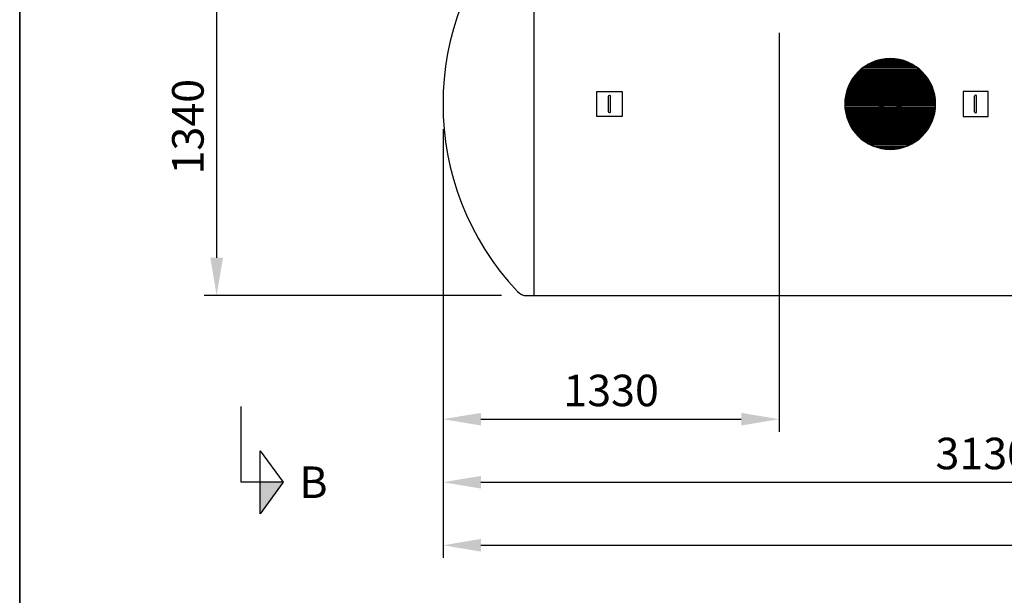
# Model space of a CAD drawing. Units: millimetres. Extents: x 0 to 21000, y 0 to 14850.
# Drawn here: x 975 to 4876, y 7267 to 9550 of the extents above; entities that cross this region are included whole.
import ezdxf
from ezdxf.enums import TextEntityAlignment as Align

# ---------------------------------------------------------------- set-up
doc = ezdxf.new("R2010")
doc.units = ezdxf.units.MM
doc.header["$LTSCALE"] = 50
for name, color, linetype in [('A-------F1-', 7, 'Continuous'), ('C-------D--', 1, 'Continuous'), ('C-------J2-', 1, 'Continuous'), ('C-------T2-', 1, 'Continuous'), ('C-53B------', 4, 'Continuous')]:
    doc.layers.add(name, color=color, linetype=linetype)
doc.styles.add('Arial', font='arial.ttf')

msp = doc.modelspace()

# ---------------------------------------------------------------- hatches: boundary and pattern name
at = {"layer": 'C-------J2-'}
msp.add_hatch(color=1, dxfattribs=at).paths.add_polyline_path([(1927.4, 7715.3), (2019, 7715.3), (1927.4, 7590.3)])

# ---------------------------------------------------------------- linework, layer by layer
at = {"layer": 'A-------F1-', "lineweight": 35}
msp.add_line((975, 14350), (975, 500), dxfattribs=at)
at = {"layer": 'C-------D--'}
for p, q in [((1755.4, 9645.3), (1755.4, 8605.3)), ((3984.4, 9497.1), (3984.4, 7915.3)), ((2652.4, 9115.5), (2652.4, 7415.3)), ((2652.4, 9115.5), (2652.4, 7915.3)), ((2652.4, 9115.5), (2652.4, 7665.3)), ((2884, 8455.3), (1705.4, 8455.3)), ((2802.4, 7965.3), (3834.4, 7965.3)), ((2802.4, 7715.3), (5634.4, 7715.3)), ((2802.4, 7465.3), (6723.4, 7465.3))]:
    msp.add_line(p, q, dxfattribs=at)
for points in [[(1730.4, 8605.3), (1780.4, 8605.3), (1755.4, 8455.3)], [(2802.4, 7990.3), (2802.4, 7940.3), (2652.4, 7965.3)], [(3834.4, 7990.3), (3834.4, 7940.3), (3984.4, 7965.3)], [(2802.4, 7740.3), (2802.4, 7690.3), (2652.4, 7715.3)], [(2802.4, 7490.3), (2802.4, 7440.3), (2652.4, 7465.3)]]:
    msp.add_solid(points, dxfattribs=at)
at = {"layer": 'C-------J2-', "color": 1}
for p, q in [((1852.4, 7715.3), (1852.4, 8015.3)), ((1927.4, 7590.3), (1927.4, 7840.3)), ((1927.4, 7840.3), (2019, 7715.3)), ((1927.4, 7715.3), (1852.4, 7715.3)), ((2019, 7715.3), (1927.4, 7590.3)), ((2019, 7715.3), (1927.4, 7715.3))]:
    msp.add_line(p, q, dxfattribs=at)
at = {"layer": 'C-------T2-', "color": 1, "lineweight": 9, "true_color": 0xff0000}
for p, q in [((4327.8, 9367.3), (4520.7, 9367.3)), ((4334.5, 9371.3), (4514.1, 9371.3)), ((4341.8, 9375.3), (4506.7, 9375.3)), ((4350.1, 9379.3), (4498.5, 9379.3)), ((4359.6, 9383.3), (4488.9, 9383.3)), ((4371.2, 9387.3), (4477.3, 9387.3)), ((4386.5, 9391.3), (4462, 9391.3)), ((4283.4, 9327.3), (4565.2, 9327.3)), ((4286.6, 9331.3), (4561.9, 9331.3)), ((4290.1, 9335.3), (4558.4, 9335.3)), ((4293.8, 9339.3), (4554.7, 9339.3)), ((4297.7, 9343.3), (4550.8, 9343.3)), ((4301.9, 9347.3), (4546.6, 9347.3)), ((4306.3, 9351.3), (4542.2, 9351.3)), ((4311.1, 9355.3), (4537.4, 9355.3)), ((4316.3, 9359.3), (4532.3, 9359.3)), ((4321.8, 9363.3), (4526.7, 9363.3)), ((4259.3, 9287.3), (4589.2, 9287.3)), ((4261.1, 9291.3), (4587.4, 9291.3)), ((4263, 9295.3), (4585.5, 9295.3)), ((4265.1, 9299.3), (4583.5, 9299.3)), ((4267.2, 9303.3), (4581.3, 9303.3)), ((4269.6, 9307.3), (4579, 9307.3)), ((4272, 9311.3), (4576.5, 9311.3)), ((4274.6, 9315.3), (4573.9, 9315.3)), ((4277.3, 9319.3), (4571.2, 9319.3)), ((4280.3, 9323.3), (4568.3, 9323.3)), ((4247.1, 9247.3), (4601.4, 9247.3)), ((4247.9, 9251.3), (4600.6, 9251.3)), ((4248.8, 9255.3), (4599.8, 9255.3)), ((4249.7, 9259.3), (4598.8, 9259.3)), ((4250.8, 9263.3), (4597.7, 9263.3)), ((4251.9, 9267.3), (4596.6, 9267.3)), ((4253.2, 9271.3), (4595.3, 9271.3)), ((4254.6, 9275.3), (4594, 9275.3)), ((4256, 9279.3), (4592.5, 9279.3)), ((4257.6, 9283.3), (4590.9, 9283.3)), ((4244.3, 9219.3), (4604.2, 9219.3)), ((4244.3, 9215.3), (4604.3, 9215.3)), ((4244.3, 9211.3), (4604.2, 9211.3)), ((4244.4, 9223.3), (4604.1, 9223.3)), ((4244.7, 9227.3), (4603.9, 9227.3)), ((4245, 9231.3), (4603.6, 9231.3)), ((4245.4, 9235.3), (4603.1, 9235.3)), ((4245.9, 9239.3), (4602.7, 9239.3)), ((4246.5, 9243.3), (4602.1, 9243.3)), ((4244.4, 9207.3), (4604.1, 9207.3)), ((4244.7, 9203.3), (4603.9, 9203.3)), ((4245, 9199.3), (4603.6, 9199.3)), ((4245.4, 9195.3), (4603.1, 9195.3)), ((4245.9, 9191.3), (4602.7, 9191.3)), ((4246.5, 9187.3), (4602.1, 9187.3)), ((4247.1, 9183.3), (4601.4, 9183.3)), ((4247.9, 9179.3), (4600.6, 9179.3)), ((4248.8, 9175.3), (4599.8, 9175.3)), ((4249.7, 9171.3), (4598.8, 9171.3)), ((4250.8, 9167.3), (4597.7, 9167.3)), ((4251.9, 9163.3), (4596.6, 9163.3)), ((4253.2, 9159.3), (4595.3, 9159.3)), ((4254.6, 9155.3), (4594, 9155.3)), ((4256, 9151.3), (4592.5, 9151.3)), ((4257.6, 9147.3), (4590.9, 9147.3)), ((4259.3, 9143.3), (4589.2, 9143.3)), ((4261.1, 9139.3), (4587.4, 9139.3)), ((4263, 9135.3), (4585.5, 9135.3)), ((4265.1, 9131.3), (4583.5, 9131.3)), ((4267.2, 9127.3), (4581.3, 9127.3)), ((4269.6, 9123.3), (4579, 9123.3)), ((4272, 9119.3), (4576.5, 9119.3)), ((4274.6, 9115.3), (4573.9, 9115.3)), ((4277.3, 9111.3), (4571.2, 9111.3)), ((4280.3, 9107.3), (4568.3, 9107.3)), ((4283.4, 9103.3), (4565.2, 9103.3)), ((4286.6, 9099.3), (4561.9, 9099.3)), ((4290.1, 9095.3), (4558.4, 9095.3)), ((4293.8, 9091.3), (4554.7, 9091.3)), ((4297.7, 9087.3), (4550.8, 9087.3)), ((4301.9, 9083.3), (4546.6, 9083.3)), ((4306.3, 9079.3), (4542.2, 9079.3)), ((4311.1, 9075.3), (4537.4, 9075.3)), ((4316.3, 9071.3), (4532.3, 9071.3)), ((4321.8, 9067.3), (4526.7, 9067.3)), ((4327.8, 9063.3), (4520.7, 9063.3)), ((4334.5, 9059.3), (4514.1, 9059.3)), ((4341.8, 9055.3), (4506.7, 9055.3)), ((4350.1, 9051.3), (4498.5, 9051.3)), ((4359.6, 9047.3), (4488.9, 9047.3)), ((4371.2, 9043.3), (4477.3, 9043.3)), ((4386.5, 9039.3), (4462, 9039.3))]:
    msp.add_line(p, q, dxfattribs=at)
at = {"layer": 'C-------T2-'}
msp.add_lwpolyline([(4424.3, 9035.3), (4424.3, 9035.3, 1), (4424.3, 9395.3), (4424.3, 9395.3, 1), (4424.3, 9035.3, 5.027339)], format="xyb", dxfattribs=at)
at = {"layer": 'C-53B------'}
for p, q in [((3012.4, 9975.3), (3012.4, 8455.3)), ((2984, 8455.3), (6541.8, 8455.3))]:
    msp.add_line(p, q, dxfattribs=at)
msp.add_lwpolyline([(2984, 9975.3, 0.209265), (2947.2, 9959.2, 0.39635), (2947.2, 8471.4, 0.209265), (2984, 8455.3, -1.155586)], format="xyb", dxfattribs=at)
for points in [[(3362.4, 9265.2), (3362.4, 9165.2), (3262.4, 9165.2), (3262.4, 9265.2), (3362.4, 9265.2)], [(4712.9, 9265.2), (4712.9, 9165.2), (4812.9, 9165.2), (4812.9, 9265.2), (4712.9, 9265.2)], [(3308.4, 9184.2), (3308.4, 9246.1)], [(3316.3, 9184.2), (3316.3, 9246.1)], [(4758.9, 9184.2), (4758.9, 9246.1)], [(4766.8, 9184.2), (4766.8, 9246.1)]]:
    msp.add_lwpolyline(points, dxfattribs=at)
for points in [[(3308.4, 9246.1), (3308.4, 9248.3), (3310.2, 9250.1), (3312.4, 9250.1), (3314.6, 9250.1), (3316.3, 9248.3), (3316.3, 9246.1)], [(4766.8, 9246.1), (4766.8, 9248.3), (4765.1, 9250.1), (4762.9, 9250.1), (4760.7, 9250.1), (4758.9, 9248.3), (4758.9, 9246.1)], [(3316.3, 9184.2), (3316.3, 9182), (3314.6, 9180.2), (3312.4, 9180.2), (3310.2, 9180.2), (3308.4, 9182), (3308.4, 9184.2)], [(4758.9, 9184.2), (4758.9, 9182), (4760.7, 9180.2), (4762.9, 9180.2), (4765.1, 9180.2), (4766.8, 9182), (4766.8, 9184.2)]]:
    msp.add_open_spline(points, degree=3, knots=[0, 0, 0, 0, 1, 1, 1, 2, 2, 2, 2], dxfattribs=at)

# ---------------------------------------------------------------- texts
at = {"layer": 'C-------D--', "insert": (1641.5, 9125.3), "char_height": 125, "attachment_point": 5, "rotation": 90, "style": 'Arial'}
msp.add_mtext('\\A1;1340', dxfattribs=at)
at = {"layer": 'C-------D--', "char_height": 125, "attachment_point": 5, "style": 'Arial'}
for s, insert in [('\\A1;1330', (3318.4, 8079.2)), ('\\A1;3130', (4793.1, 7829.2))]:
    msp.add_mtext(s, dxfattribs=dict(at, insert=insert))
at = {"layer": 'C-------J2-', "color": 3, "style": 'Arial'}
msp.add_text('B', height=125, dxfattribs=at).set_placement((2139, 7715.3), align=Align.MIDDLE_CENTER)
at = {"layer": 'C-------T2-', "color": 7, "style": 'Arial'}
msp.add_text('A', height=175, dxfattribs=at).set_placement((4424.3, 9215.3), align=Align.MIDDLE_CENTER)

doc.saveas('drawing.dxf')
